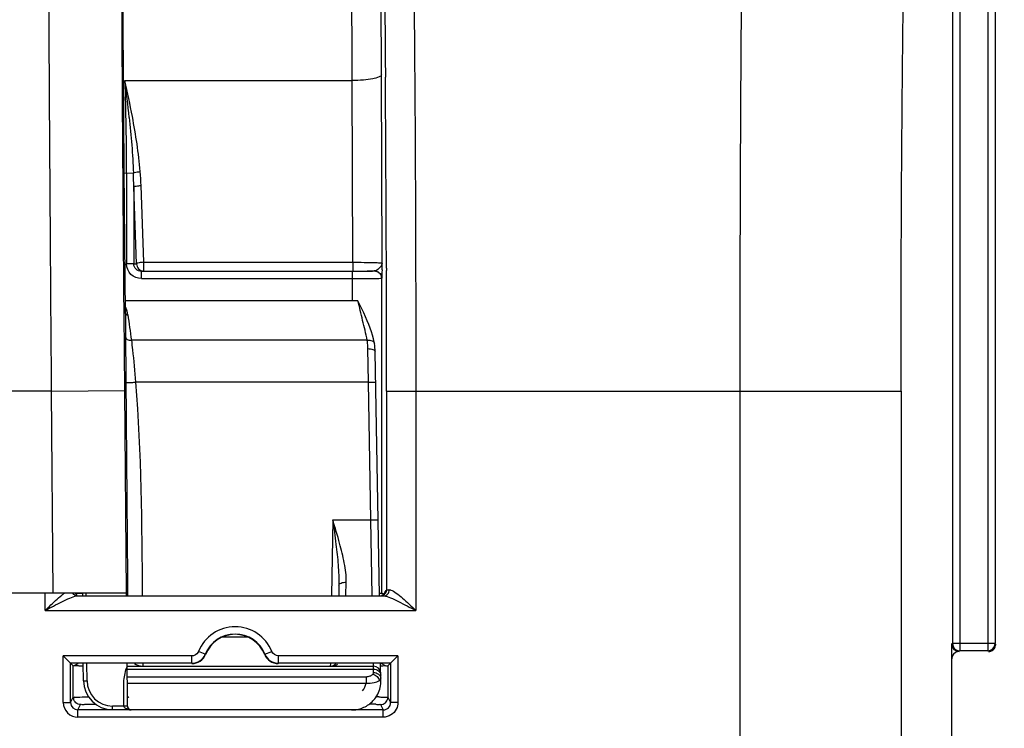
# Model space of a CAD drawing. Units: millimetres. Extents: x 0 to 594, y -34 to 420.
# Drawn here: x 203 to 219, y 306 to 318 of the extents above; entities that cross this region are included whole.
import ezdxf

# ---------------------------------------------------------------- set-up
doc = ezdxf.new("R2010")
doc.units = ezdxf.units.MM
doc.header["$LTSCALE"] = 32.67
doc.layers.get('0').update_dxf_attribs({"linetype": 'CONTINUOUS'})
doc.layers.add('SOLIDES', color=7, linetype='CONTINUOUS')
doc.styles.get("Standard").update_dxf_attribs({"font": 'txt', "width": 0.85})
doc.dimstyles.new('DIMSTYLE_5', dxfattribs={"dimtxt": 3.5, "dimasz": 3.5, "dimexe": 0.18, "dimexo": 0.0625, "dimgap": 0.09, "dimtad": 1, "dimdec": 4, "dimlfac": 4, "dimdsep": 46, "dimtxsty": 'STANDARD', "dimblk": '_FILLED', "dimblk1": '_FILLED', "dimblk2": '_FILLED', "dimcen": 0.09, "dimclrt": 5, "dimadec": 0, "dimazin": 0, "dimtp": 0.0001, "dimtm": 0.0001, "dimtfac": 1, "dimtdec": 4, "dimtofl": 0, "dimtmove": 0, "dimatfit": 3, "dimldrblk": '_FILLED', "dimfxl": 1, "dimtolj": 1, "dimarcsym": 0})

# ---------------------------------------------------------------- blocks, each defined once
blk = doc.blocks.new('_FILLED')
at = {"color": 0, "linetype": 'BYBLOCK'}
blk.add_solid([(0, 0), (-1, 0.2143), (-1, -0.2143)], dxfattribs=at)
blk = doc.blocks.new('*D16')
at = {"color": 2, "linetype": 'CONTINUOUS'}
for p, q in [((96.969, 325.121), (96.969, 391.493)), ((233.969, 269.564), (233.969, 391.493)), ((96.969, 389.993), (165.469, 389.993)), ((233.969, 389.993), (165.469, 389.993))]:
    blk.add_line(p, q, dxfattribs=at)
at = {"color": 2, "linetype": 'CONTINUOUS', "xscale": 3.5, "yscale": 3.5, "zscale": 3.5, "rotation": 180}
blk.add_blockref('_FILLED', (96.969, 389.993), dxfattribs=at)
at = {"color": 2, "linetype": 'CONTINUOUS', "xscale": 3.5, "yscale": 3.5, "zscale": 3.5}
blk.add_blockref('_FILLED', (233.969, 389.993), dxfattribs=at)
at = {"color": 5, "linetype": 'CONTINUOUS', "insert": (165.469, 394.368), "char_height": 3.5, "width": 8.925, "attachment_point": 2, "line_spacing_factor": 0.9}
blk.add_mtext('548', dxfattribs=at)

msp = doc.modelspace()

# ---------------------------------------------------------------- linework, layer by layer
at = {"color": 9, "linetype": 'CONTINUOUS'}
for p, q in [((219.082666, 325.736573), (219.082666, 307.258087)), ((219.207646, 325.736573), (219.207646, 307.383068)), ((218.479541, 325.508392), (218.479541, 307.383068)), ((218.604522, 325.508392), (218.604522, 307.258087)), ((214.849786, 311.697468), (217.599367, 311.697468)), ((219.207646, 307.383068), (218.479541, 307.383068)), ((219.082666, 307.258087), (218.604522, 307.258087))]:
    msp.add_line(p, q, dxfattribs=at)
at = {"color": 7, "linetype": 'CONTINUOUS'}
msp.add_line((218.468594, 305.62355), (218.468594, 307.122159), dxfattribs=at)
for centre, radius, start, end in [((218.604539, 307.383085), 0.124998, 180.0077565, 269.9922435), ((219.082649, 307.383085), 0.124998, 270.0077565, 359.9922435), ((219.095086, 307.372246), 0.123508, 349.8225021, 359.941627)]:
    msp.add_arc(centre, radius, start, end, dxfattribs=at)
for centre, major_axis, start_param, end_param in [((218.593613, 307.372159), (0.088415, 0.088415), -3.926838524, -2.356346783), ((218.593613, 307.12212), (-0.088415, 0.088415), -0.602301897, 0.78524587), ((218.593613, 307.12212), (0.088415, -0.088415), 2.356346783, 2.539290757)]:
    msp.add_ellipse(centre, major_axis=major_axis, ratio=0.99969546, start_param=start_param, end_param=end_param, dxfattribs=at)
at = {"color": 9, "linetype": 'CONTINUOUS'}
for points, knots in [([(214.849785, 311.697035), (214.849786, 312.561861), (214.852004, 314.260392), (214.861902, 316.731652), (214.878004, 319.022008), (214.899451, 321.049302), (214.925825, 322.740556), (214.951491, 323.911175), (214.976302, 324.634934), (214.991696, 325.006778), (215.010326, 325.257804), (215.020492, 325.386383), (215.031749, 325.428648)], [0, 0, 0, 0, 0.188895281, 0.370993089, 0.539775674, 0.689168151, 0.813812737, 0.909237558, 0.944879949, 0.972029725, 0.990446602, 1, 1, 1, 1]), ([(217.599367, 311.697468), (217.599368, 313.056262), (217.605439, 315.033253), (217.627581, 317.557289), (217.649039, 319.17907), (217.675397, 320.531996), (217.701095, 321.468512), (217.725858, 322.047398), (217.74134, 322.345062), (217.759805, 322.545691), (217.770219, 322.649005), (217.781324, 322.682393)], [0, 0, 0, 0, 0.370945811, 0.539706854, 0.68908141, 0.813715119, 0.909139965, 0.944789565, 0.971953305, 0.990394169, 1, 1, 1, 1])]:
    msp.add_open_spline(points, degree=3, knots=knots, dxfattribs=at)
at = {"color": 7, "linetype": 'CONTINUOUS'}
msp.add_open_spline([(219.093613, 307.24714), (219.122095, 307.24714), (219.181018, 307.267949), (219.211636, 307.322357), (219.216651, 307.350423)], degree=3, knots=[0, 0, 0, 0, 0.499752305, 1, 1, 1, 1], dxfattribs=at)
at = {"layer": 'SOLIDES', "color": 7, "linetype": 'CONTINUOUS'}
for p, q in [((204.305515, 317.813156), (204.30011, 318.605885)), ((204.311855, 316.950562), (204.305515, 317.813156)), ((204.318636, 316.088061), (204.311855, 316.950562)), ((204.344466, 313.030085), (204.318636, 316.088061)), ((208.729226, 313.773866), (208.728917, 313.761258)), ((204.342624, 313.24714), (208.314311, 313.24714)), ((208.599472, 312.518851), (208.599482, 312.518787)), ((208.611707, 312.370681), (208.611705, 312.370791)), ((208.684446, 308.203505), (208.611707, 312.370681)), ((207.992754, 308.381287), (207.989651, 308.203505)), ((204.361737, 308.24714), (173.575451, 308.24714)), ((203.496246, 308.236828), (203.493051, 308.236572)), ((203.52118, 308.199123), (208.759095, 308.199123)), ((203.611426, 308.239066), (203.595125, 308.238891)), ((203.612223, 308.24714), (203.612648, 308.203505)), ((208.758438, 308.225321), (208.71947, 308.205846)), ((208.758438, 308.225321), (208.723373, 308.242852)), ((218.468594, 305.62355), (218.468594, 307.383068)), ((203.407175, 307.046238), (203.28218, 307.171233)), ((208.876588, 307.046238), (209.001583, 307.171233)), ((203.407175, 306.374302), (203.407175, 307.046238)), ((205.477589, 307.046238), (203.407175, 307.046238)), ((203.407175, 307.046238), (203.453029, 307.000384)), ((203.453029, 306.466018), (203.453029, 307.000384)), ((203.454976, 307.000383), (203.537711, 307.040774)), ((203.456138, 306.999991), (203.456923, 307.000383)), ((203.625183, 306.748156), (203.622663, 307.040774)), ((204.372738, 306.99714), (204.372362, 307.040774)), ((204.374054, 306.946899), (204.373701, 306.99714)), ((204.373701, 306.99714), (208.582666, 306.99714)), ((208.876588, 307.046238), (206.959599, 307.046238)), ((208.709789, 306.751578), (208.704741, 307.040774)), ((208.705829, 307.004519), (208.716097, 307.004602)), ((208.798199, 306.999079), (208.714802, 307.040774)), ((208.876588, 307.046238), (208.830734, 307.000384)), ((208.830734, 307.000384), (208.830734, 306.466018)), ((208.876588, 307.046238), (208.876588, 306.374302)), ((204.377173, 306.574394), (204.374054, 306.946899)), ((204.379726, 306.30962), (204.377173, 306.574394)), ((204.379773, 306.312348), (204.379726, 306.30962)), ((208.601735, 306.432318), (208.603835, 306.434952)), ((208.603815, 306.434926), (208.609181, 306.441919))]:
    msp.add_line(p, q, dxfattribs=at)
at = {"layer": 'SOLIDES', "color": 9, "linetype": 'CONTINUOUS'}
for p, q in [((208.731777, 313.889112), (208.720448, 317.109136)), ((208.786413, 317.109928), (208.786748, 317.066893)), ((204.335433, 317.010494), (208.220525, 317.010305)), ((208.231457, 313.902896), (208.220525, 317.010305)), ((204.324117, 315.427435), (204.323731, 315.472911)), ((204.324117, 315.42961), (204.480006, 315.429726)), ((204.363707, 315.429655), (204.363707, 313.873583)), ((204.656544, 313.902896), (204.609908, 315.215138)), ((204.486808, 315.19044), (204.486808, 313.873583)), ((204.533443, 313.878199), (204.486808, 315.19044)), ((204.486808, 313.873583), (204.363707, 313.873583)), ((204.486808, 313.873583), (204.533443, 313.878199)), ((204.656544, 313.753218), (204.656544, 313.902896)), ((204.656544, 313.902896), (208.231457, 313.902896)), ((208.231457, 313.902896), (208.231457, 313.753218)), ((204.616794, 313.749283), (204.656544, 313.753218)), ((204.616794, 313.624302), (204.616794, 313.749283)), ((204.616794, 313.749283), (208.223449, 313.749283)), ((204.656544, 313.753218), (208.231457, 313.753218)), ((208.223449, 313.624302), (208.223449, 313.749283)), ((208.803659, 313.799921), (208.803766, 313.761537)), ((204.616794, 313.624302), (208.22376, 313.624302)), ((208.223738, 313.247145), (208.22376, 313.624302)), ((208.717357, 313.62983), (208.721911, 313.630335)), ((208.723373, 308.242852), (208.723373, 313.631359)), ((204.331619, 311.708076), (204.320718, 313.030031)), ((204.344476, 313.028538), (204.344466, 313.030085)), ((204.344476, 313.028538), (204.346191, 312.626065)), ((208.476181, 312.56994), (204.445519, 312.569996)), ((208.495722, 311.853112), (208.486726, 312.425765)), ((208.495722, 311.853112), (204.518614, 311.85311)), ((208.495722, 311.853112), (208.620703, 311.855293)), ((208.536846, 309.497141), (208.495722, 311.853112)), ((203.081679, 311.697422), (174.855509, 311.697422)), ((203.081678, 311.697468), (204.331619, 311.708076)), ((203.110961, 308.24714), (203.081679, 311.697422)), ((204.360992, 308.24714), (204.331619, 311.708076)), ((208.806589, 311.697468), (214.849786, 311.697035)), ((208.806589, 311.697468), (208.806589, 308.297114)), ((209.306513, 311.697468), (209.306513, 307.949132)), ((214.849786, 281.015845), (214.849786, 311.697035)), ((217.599367, 311.697468), (217.599367, 271.890412)), ((207.887213, 309.49714), (207.864632, 308.203505)), ((207.887213, 309.49714), (208.536846, 309.497141)), ((208.536846, 309.49714), (208.661827, 309.499321)), ((208.560556, 308.203475), (208.536846, 309.497141)), ((208.113538, 308.203313), (208.117735, 308.432341)), ((202.970771, 307.949132), (202.970771, 308.24714)), ((204.381459, 308.247313), (204.381584, 308.232611)), ((204.381584, 308.232611), (204.381831, 308.203505)), ((202.970771, 307.949132), (209.306513, 307.949132)), ((206.005538, 307.497139), (206.43165, 307.497139)), ((203.28218, 306.374302), (203.28218, 307.171233)), ((205.477589, 307.171233), (203.28218, 307.171233)), ((205.477589, 307.046238), (205.477589, 307.171233)), ((205.709408, 307.20266), (205.593499, 307.249444)), ((205.713536, 307.198273), (205.709408, 307.20266)), ((206.72778, 307.20266), (206.723652, 307.198273)), ((206.72778, 307.20266), (206.843689, 307.249444)), ((209.001583, 307.171233), (206.959599, 307.171233)), ((206.959599, 307.046238), (206.959599, 307.171233)), ((209.001583, 307.171233), (209.001583, 306.374302)), ((203.687681, 306.747058), (203.685151, 307.040774)), ((207.846325, 307.040538), (207.845757, 306.99714)), ((208.582666, 306.99714), (208.581867, 307.040717)), ((208.58325, 306.946899), (208.582666, 306.99714)), ((204.374054, 306.946899), (208.58325, 306.946899)), ((204.375087, 306.816718), (208.45749, 306.816718)), ((208.45749, 306.816718), (208.45749, 306.708464)), ((208.584263, 306.888886), (208.58325, 306.946899)), ((204.376003, 306.708464), (208.457489, 306.708464)), ((208.684798, 306.751142), (208.709789, 306.751578)), ((203.407175, 306.374302), (203.453029, 306.466018)), ((208.830734, 306.466018), (208.876588, 306.374302)), ((203.28218, 306.374302), (203.407175, 306.374302)), ((203.532152, 306.249283), (203.578025, 306.341037)), ((203.828015, 306.345362), (203.828015, 306.350642)), ((204.125187, 306.252575), (204.125187, 306.313439)), ((204.317276, 306.313439), (204.125187, 306.313439)), ((208.705738, 306.341037), (208.751611, 306.249283)), ((209.001583, 306.374302), (208.876588, 306.374302)), ((203.532152, 306.124302), (203.532152, 306.249283)), ((208.751611, 306.249283), (203.532152, 306.249283)), ((208.751611, 306.124302), (203.532152, 306.124302)), ((208.751611, 306.124302), (208.751611, 306.249283))]:
    msp.add_line(p, q, dxfattribs=at)
msp.add_lwpolyline([(208.603771, 313.755908), (208.602767, 313.755767), (208.601733, 313.755643), (208.600669, 313.755536), (208.599575, 313.755447), (208.59845, 313.755374), (208.597294, 313.755318)], dxfattribs=at)
at = {"layer": 'SOLIDES', "color": 7, "linetype": 'CONTINUOUS'}
for points in [[(208.599472, 312.518851), (208.595956, 312.538551), (208.583408, 312.595838), (208.567455, 312.654473), (208.548376, 312.714443), (208.526521, 312.775785), (208.502269, 312.838526), (208.475896, 312.902792), (208.447519, 312.968704), (208.417309, 313.036137), (208.385343, 313.105009), (208.351402, 313.175182), (208.314862, 313.246115)], [(208.611705, 312.370794), (208.61128, 312.388803), (208.610287, 312.413931), (208.608814, 312.438359), (208.606836, 312.462093), (208.60433, 312.485136), (208.601277, 312.507483), (208.59948, 312.518787)], [(208.609181, 306.441919), (208.627202, 306.467461), (208.643592, 306.494073), (208.65681, 306.518692)], [(208.209782, 306.247661), (208.233042, 306.248183), (208.256426, 306.249787), (208.279934, 306.25248), (208.303609, 306.25631), (208.327283, 306.2613), (208.350787, 306.267433), (208.374056, 306.274699), (208.397009, 306.283099), (208.419523, 306.292594), (208.441464, 306.30311), (208.462779, 306.314622), (208.483436, 306.327099), (208.503339, 306.340455), (208.522456, 306.354658), (208.540787, 306.369687), (208.558277, 306.385468), (208.574894, 306.401965), (208.590653, 306.419171), (208.601743, 306.432324)]]:
    msp.add_lwpolyline(points, dxfattribs=at)
at = {"layer": 'SOLIDES', "color": 9, "linetype": 'CONTINUOUS'}
for centre, radius, start, end in [((-443.717556, 312.055727), 652.523547, 0.153151642, 0.44001703), ((160.672571, 315.439621), 43.691137, 359.9869318, 2.0602672), ((175.109878, 313.314907), 29.458296, 5.9748764, 7.2065423), ((193.561657, 314.99963), 10.926817, 1.0005822, 2.255832), ((199.123402, 315.023264), 5.48986, 2.0029253, 4.5044988), ((-541.028438, 311.703785), 749.835027, 359.999517356, 0.157235511), ((208.598039, 313.63004), 0.123875, 0.1372174, 10.2163908), ((208.60038, 313.631086), 0.122994, 0.1272623, 9.9775889), ((203.962694, 312.945237), 0.425964, 8.2064927, 17.421245), ((401.435252, 313.530219), 197.091135, 180.26284496, 180.48796566), ((208.92865, 306.93062), 1.373691, 93.1707536, 93.4617786), ((208.711937, 308.297176), 0.094653, 349.8366864, 359.9627507), ((206.218594, 306.99714), 0.674093, 21.9802622, 158.0197417), ((205.477582, 307.296237), 0.25, 270.0014415, 338.0182995), ((205.477812, 307.296205), 0.12478, 329.8238687, 337.9912696), ((206.959611, 307.296245), 0.250007, 201.9828731, 269.9973891), ((205.325958, 306.65315), 1.012313, 161.2452829, 162.2174088), ((205.301754, 306.661368), 0.986752, 160.2531786, 161.2452792), ((207.847917, 307.252478), 0.25498, 293.6893939, 298.3855204), ((208.615611, 306.781163), 0.093647, 1.0104837, 6.7368237), ((204.125122, 306.750907), 0.437463, 180.5041049, 270.0084954), ((208.688371, 306.782451), 0.020876, 356.0134775, 0.9972113), ((203.5765, 306.466163), 0.123471, 180.0672704, 190.1872236), ((208.510351, 286.724925), 19.745282, 89.5196561, 89.6565523), ((208.707263, 306.466163), 0.123471, 349.8127975, 359.9327299), ((203.532162, 306.374284), 0.249982, 179.9959022, 269.9975524), ((203.532213, 306.374321), 0.125038, 180.0085741, 269.9717907), ((204.336065, 304.431813), 1.88172, 89.4534125, 90.572111), ((204.342593, 305.195516), 1.117989, 89.1541067, 89.4146057), ((208.484705, 297.259385), 9.085908, 89.1190933, 89.8416746), ((208.751624, 306.374247), 0.124963, 269.9940902, 0.025545), ((204.425888, 306.425443), 0.17135, 250.4829478, 254.7558643), ((204.432462, 306.449459), 0.19625, 254.7477328, 258.7784805), ((204.437721, 306.476172), 0.223476, 258.7885298, 264.2419255)]:
    msp.add_arc(centre, radius, start, end, dxfattribs=at)
at = {"layer": 'SOLIDES', "color": 7, "linetype": 'CONTINUOUS'}
for centre, radius, start, end in [((172.746825, 314.627876), 35.992534, 358.6403908, 358.823894), ((208.236816, 346.099564), 32.346346, 269.9905064, 270.4223925), ((208.304399, 336.898505), 23.145039, 270.4230119, 270.7252049), ((203.569474, 308.300129), 0.098536, 212.6453038, 220.0067121), ((206.218594, 306.99714), 0.549098, 21.9802622, 158.019742), ((206.218594, 306.99714), 0.543634, 21.7143458, 158.2856476), ((205.481327, 307.290702), 0.249928, 269.9903443, 338.2953204), ((206.955861, 307.290703), 0.249929, 201.7047651, 270.0095803), ((203.646653, 317.176814), 10.172512, 269.284966, 269.4439133), ((203.722639, 325.259089), 18.255144, 269.4516302, 269.6862492), ((207.845757, 307.12214), 0.125, 270, 319.3688426), ((208.582666, 306.87214), 0.125, 0.9999795, 89.9999996), ((208.633769, 317.304384), 10.300111, 270.4579643, 270.7868204), ((204.125124, 306.752554), 0.499964, 180.5031179, 270.0072878), ((208.210005, 306.742703), 0.499798, 321.8540985, 325.0346006), ((208.209173, 306.743283), 0.500813, 325.0348241, 333.3576969), ((204.44247, 306.310211), 0.062747, 180.5394711, 192.4234842), ((204.44105, 306.312901), 0.061279, 180.5173387, 183.0662698), ((204.442221, 306.31017), 0.062495, 192.4360433, 270.0022445)]:
    msp.add_arc(centre, radius, start, end, dxfattribs=at)
msp.add_ellipse((204.362162, 308.19714), major_axis=(-0.000424, 0.05), ratio=0.004807786, start_param=-1.442913998, end_param=-0.000040804, dxfattribs=at)
at = {"layer": 'SOLIDES', "color": 9, "linetype": 'CONTINUOUS'}
for points, knots in [([(203.081679, 311.697422), (203.074607, 312.609312), (203.061452, 314.400348), (203.044532, 317.006211), (203.031126, 319.421409), (203.021716, 321.559179), (203.017103, 323.131234), (203.015991, 324.193556), (203.016261, 324.826158), (203.017867, 325.340578), (203.019884, 325.732269), (203.024098, 325.997531), (203.026287, 326.132043), (203.029756, 326.177619)], [0, 0, 0, 0, 0.188926403, 0.371067639, 0.539880823, 0.689302196, 0.813964304, 0.865571903, 0.909389304, 0.945022281, 0.972150477, 0.990530492, 1, 1, 1, 1]), ([(209.087338, 325.428624), (209.100761, 325.386801), (209.113242, 325.257767), (209.135506, 325.006957), (209.154143, 324.63493), (209.183982, 323.911304), (209.214928, 322.740656), (209.246684, 321.049461), (209.272522, 319.022203), (209.291918, 316.731861), (209.303839, 314.260683), (209.306513, 312.562212), (209.306513, 311.697468)], [0, 0, 0, 0, 0.009593328, 0.028030243, 0.055188838, 0.090837231, 0.18626312, 0.310900579, 0.460282679, 0.629049053, 0.811137287, 1, 1, 1, 1]), ([(204.302613, 315.427692), (204.290704, 317.10959), (204.274177, 319.920993), (204.263883, 322.732464), (204.266805, 323.86198)], [0, 0, 0, 0, 0.598244383, 1, 1, 1, 1]), ([(208.67296, 323.708514), (208.706834, 322.804614), (208.751235, 320.604969), (208.776295, 318.405251), (208.786413, 317.109928)], [0, 0, 0, 0, 0.411171214, 1, 1, 1, 1]), ([(208.220525, 317.010305), (208.218906, 317.443277), (208.214445, 318.281842), (208.203751, 319.48684), (208.189593, 320.575835), (208.172321, 321.517513), (208.155185, 322.197715), (208.139329, 322.648165), (208.128463, 322.910593), (208.115831, 323.117912), (208.107015, 323.274037), (208.090982, 323.366565), (208.087931, 323.418834), (208.077661, 323.428517)], [0, 0, 0, 0, 0.202237028, 0.391686937, 0.562862963, 0.710925969, 0.831628021, 0.880616141, 0.921541513, 0.954118702, 0.978125308, 0.99340718, 1, 1, 1, 1]), ([(204.323731, 315.472911), (204.311722, 316.892284), (204.294167, 319.343857), (204.282051, 321.795484), (204.282074, 322.8277)], [0, 0, 0, 0, 0.578969113, 1, 1, 1, 1]), ([(208.720448, 317.109136), (208.718864, 317.090829), (208.657661, 317.058157), (208.558084, 317.035345), (208.400078, 317.01471), (208.283702, 317.010561), (208.220525, 317.010347)], [0, 0, 0, 0, 0.105862829, 0.32380574, 0.636025964, 1, 1, 1, 1]), ([(204.320718, 313.030031), (204.319098, 313.232318), (204.31279, 314.031536), (204.306839, 314.830757), (204.302613, 315.427692)], [0, 0, 0, 0, 0.253106147, 1, 1, 1, 1]), ([(204.480009, 315.429726), (204.485771, 315.433132), (204.52339, 315.447061), (204.563317, 315.451907), (204.596305, 315.454424)], [0, 0, 0, 0, 0.168265718, 1, 1, 1, 1]), ([(204.486808, 315.19044), (204.496638, 315.202026), (204.543478, 315.208483), (204.582949, 315.214217), (204.609908, 315.215138)], [0, 0, 0, 0, 0.36031269, 1, 1, 1, 1]), ([(204.616794, 313.624302), (204.552708, 313.624302), (204.418966, 313.676075), (204.36372, 313.809486), (204.363707, 313.873583)], [0, 0, 0, 0, 0.499959143, 1, 1, 1, 1]), ([(204.616794, 313.749283), (204.584349, 313.749189), (204.516344, 313.773546), (204.486715, 313.841085), (204.486808, 313.873583)], [0, 0, 0, 0, 0.49958865, 1, 1, 1, 1]), ([(204.656544, 313.902896), (204.629579, 313.901976), (204.590108, 313.896241), (204.54327, 313.889781), (204.533443, 313.878199)], [0, 0, 0, 0, 0.639815511, 1, 1, 1, 1]), ([(204.533443, 313.878199), (204.533538, 313.846406), (204.559435, 313.780529), (204.625089, 313.753315), (204.656544, 313.753218)], [0, 0, 0, 0, 0.502670215, 1, 1, 1, 1]), ([(208.231457, 313.902896), (208.295295, 313.902843), (208.412779, 313.901952), (208.551549, 313.900187), (208.640415, 313.896436), (208.687423, 313.895821), (208.713272, 313.890756), (208.729732, 313.89221), (208.731777, 313.889099)], [0, 0, 0, 0, 0.382370894, 0.704746628, 0.827925254, 0.919859428, 0.977700085, 1, 1, 1, 1]), ([(208.223449, 313.749283), (208.308394, 313.749281), (208.432118, 313.756052), (208.558573, 313.746711), (208.597343, 313.75532)], [0, 0, 0, 0, 0.68141395, 1, 1, 1, 1]), ([(208.597294, 313.755318), (208.625693, 313.755278), (208.684445, 313.73435), (208.714921, 313.680047), (208.71995, 313.652011)], [0, 0, 0, 0, 0.499250972, 1, 1, 1, 1]), ([(208.603771, 313.755908), (208.631458, 313.754683), (208.687714, 313.732645), (208.716736, 313.679681), (208.721515, 313.652396)], [0, 0, 0, 0, 0.500125174, 1, 1, 1, 1]), ([(208.728917, 313.761258), (208.728526, 313.745634), (208.726238, 313.7025), (208.72984, 313.658306), (208.723373, 313.631359)], [0, 0, 0, 0, 0.360612587, 1, 1, 1, 1]), ([(208.22376, 313.624303), (208.332069, 313.6243), (208.496473, 313.626961), (208.66131, 313.625176), (208.717357, 313.62983)], [0, 0, 0, 0, 0.658218098, 1, 1, 1, 1]), ([(208.723373, 313.631359), (208.723289, 313.631094), (208.722875, 313.630561), (208.722248, 313.630391), (208.721911, 313.630335)], [0, 0, 0, 0, 0.448268878, 1, 1, 1, 1]), ([(208.476181, 312.56994), (208.466663, 312.627084), (208.439686, 312.740038), (208.383696, 312.965198), (208.346274, 313.135495), (208.314311, 313.24714)], [0, 0, 0, 0, 0.249586257, 0.499680199, 1, 1, 1, 1]), ([(204.344476, 313.028538), (204.344574, 313.0215), (204.357308, 313.006202), (204.374861, 313.00512), (204.384296, 313.00604)], [0, 0, 0, 0, 0.426110305, 1, 1, 1, 1]), ([(204.346191, 312.626065), (204.34631, 312.617654), (204.352681, 312.59944), (204.376369, 312.580405), (204.408728, 312.569828), (204.432978, 312.568897), (204.445527, 312.56994)], [0, 0, 0, 0, 0.200415097, 0.429544246, 0.699966513, 1, 1, 1, 1]), ([(204.445519, 312.569996), (204.452812, 312.515428), (204.481476, 312.276908), (204.502446, 312.037565), (204.518614, 311.85311)], [0, 0, 0, 0, 0.22918094, 1, 1, 1, 1]), ([(208.476181, 312.56994), (208.490981, 312.571596), (208.519614, 312.571637), (208.565375, 312.562527), (208.596307, 312.537858), (208.59947, 312.518851)], [0, 0, 0, 0, 0.314003221, 0.593725758, 1, 1, 1, 1]), ([(208.486726, 312.425765), (208.486532, 312.438169), (208.48526, 312.486348), (208.481475, 312.534535), (208.476181, 312.56994)], [0, 0, 0, 0, 0.257354768, 1, 1, 1, 1]), ([(208.486726, 312.425765), (208.502639, 312.425985), (208.533174, 312.423457), (208.577788, 312.412635), (208.611392, 312.388755), (208.611707, 312.370681)], [0, 0, 0, 0, 0.331398756, 0.623570434, 1, 1, 1, 1]), ([(204.351265, 311.851691), (204.351367, 311.85039), (204.357381, 311.849084), (204.365691, 311.847982), (204.381792, 311.847341), (204.411595, 311.847262), (204.458168, 311.848946), (204.497377, 311.85147), (204.518614, 311.853112)], [0, 0, 0, 0, 0.023280709, 0.081226499, 0.173725267, 0.29762413, 0.620021139, 1, 1, 1, 1]), ([(204.351265, 311.851691), (204.353712, 311.551613), (204.363612, 310.350152), (204.37381, 309.148694), (204.381459, 308.247313)], [0, 0, 0, 0, 0.249760894, 1, 1, 1, 1]), ([(207.942598, 309.078991), (207.956866, 308.962517), (207.98233, 308.730648), (207.994778, 308.497217), (207.992754, 308.381287)], [0, 0, 0, 0, 0.502994603, 1, 1, 1, 1]), ([(208.117735, 308.432341), (208.119762, 308.542519), (208.090302, 308.768039), (208.03582, 308.986694), (208.005262, 309.097861)], [0, 0, 0, 0, 0.48870414, 1, 1, 1, 1]), ([(207.992756, 308.381287), (207.993059, 308.39867), (208.02763, 308.420434), (208.07128, 308.430213), (208.101824, 308.432512), (208.117734, 308.43228)], [0, 0, 0, 0, 0.367950634, 0.663253249, 1, 1, 1, 1]), ([(208.759095, 308.199123), (208.783467, 308.199214), (208.835186, 308.223395), (208.852878, 308.276331), (208.852668, 308.302208)], [0, 0, 0, 0, 0.485016383, 1, 1, 1, 1]), ([(208.806589, 308.297114), (208.80865, 308.300133), (208.82488, 308.298366), (208.836218, 308.30123), (208.845702, 308.301805)], [0, 0, 0, 0, 0.277817582, 1, 1, 1, 1]), ([(208.852668, 308.302208), (208.856729, 308.302434), (208.865446, 308.301838), (208.873903, 308.29982), (208.878312, 308.298509)], [0, 0, 0, 0, 0.469254647, 1, 1, 1, 1]), ([(208.878312, 308.298509), (208.912704, 308.288277), (208.98224, 308.240839), (209.124672, 308.12455), (209.232617, 308.020728), (209.306513, 307.949132)], [0, 0, 0, 0, 0.19397857, 0.443764008, 1, 1, 1, 1]), ([(202.970771, 307.949132), (202.994849, 307.97246), (203.088265, 308.06216), (203.183074, 308.150772), (203.257818, 308.211041)], [0, 0, 0, 0, 0.258801347, 1, 1, 1, 1]), ([(202.970771, 307.949132), (203.066552, 307.998559), (203.205738, 308.073013), (203.383218, 308.157709), (203.467584, 308.192882), (203.507398, 308.198069)], [0, 0, 0, 0, 0.545553411, 0.796768794, 1, 1, 1, 1]), ([(203.458373, 308.224649), (203.454922, 308.227897), (203.448438, 308.23494), (203.442997, 308.242815), (203.440547, 308.24694)], [0, 0, 0, 0, 0.496897278, 1, 1, 1, 1]), ([(203.507398, 308.198069), (203.509747, 308.198375), (203.514332, 308.198864), (203.518939, 308.199091), (203.52118, 308.199123)], [0, 0, 0, 0, 0.513849618, 1, 1, 1, 1]), ([(203.675079, 308.203509), (203.674963, 308.209209), (203.674428, 308.219253), (203.675105, 308.233915), (203.672797, 308.240461), (203.674786, 308.247133), (203.67371, 308.24714)], [0, 0, 0, 0, 0.391784403, 0.714232035, 0.926035747, 1, 1, 1, 1]), ([(208.759095, 308.199123), (208.798214, 308.198559), (208.883987, 308.162504), (209.0642, 308.077692), (209.207565, 308.000193), (209.306513, 307.949132)], [0, 0, 0, 0, 0.194478757, 0.446497856, 1, 1, 1, 1]), ([(204.317276, 306.313439), (204.3168, 306.367926), (204.315901, 306.463287), (204.314943, 306.59947), (204.31247, 306.762844), (204.337107, 306.884677), (204.362011, 306.962317)], [0, 0, 0, 0, 0.250237085, 0.437915052, 0.625552045, 1, 1, 1, 1]), ([(204.639058, 307.040766), (204.639051, 307.034456), (204.638661, 307.023996), (204.639742, 307.009133), (204.637703, 307.003051), (204.639674, 306.99714), (204.638752, 306.99714)], [0, 0, 0, 0, 0.43381863, 0.747164366, 0.936577893, 1, 1, 1, 1]), ([(208.45749, 306.816718), (208.481014, 306.816718), (208.522439, 306.822778), (208.560936, 306.843585), (208.57231, 306.857432)], [0, 0, 0, 0, 0.567619428, 1, 1, 1, 1]), ([(208.57231, 306.857432), (208.574275, 306.859825), (208.580884, 306.86904), (208.584407, 306.880636), (208.584263, 306.888886)], [0, 0, 0, 0, 0.272822793, 1, 1, 1, 1]), ([(208.57231, 306.857432), (208.598803, 306.851992), (208.648486, 306.825109), (208.678573, 306.776913), (208.684799, 306.751142)], [0, 0, 0, 0, 0.504984657, 1, 1, 1, 1]), ([(208.58325, 306.946899), (208.614232, 306.947034), (208.676274, 306.928356), (208.707742, 306.868836), (208.708231, 306.840827)], [0, 0, 0, 0, 0.525168158, 1, 1, 1, 1]), ([(208.584263, 306.888886), (208.61366, 306.889015), (208.672187, 306.872191), (208.705479, 306.818699), (208.708612, 306.792149)], [0, 0, 0, 0, 0.523721361, 1, 1, 1, 1]), ([(203.625183, 306.748156), (203.625189, 306.74774), (203.627672, 306.748025), (203.630366, 306.747334), (203.636523, 306.747377), (203.647545, 306.74699), (203.665035, 306.746965), (203.67971, 306.746989), (203.687681, 306.747058)], [0, 0, 0, 0, 0.019919105, 0.076915055, 0.169412477, 0.293613824, 0.617725205, 1, 1, 1, 1]), ([(208.457489, 306.708464), (208.502684, 306.705357), (208.580575, 306.707475), (208.659128, 306.730685), (208.684795, 306.751142)], [0, 0, 0, 0, 0.579876586, 1, 1, 1, 1]), ([(208.684798, 306.751142), (208.687763, 306.752954), (208.697083, 306.759247), (208.705631, 306.768076), (208.708108, 306.775562)], [0, 0, 0, 0, 0.305874819, 1, 1, 1, 1]), ([(208.708108, 306.775562), (208.708403, 306.776452), (208.708883, 306.778246), (208.709133, 306.780087), (208.709196, 306.781)], [0, 0, 0, 0, 0.506018459, 1, 1, 1, 1]), ([(203.453029, 306.466018), (203.45699, 306.471303), (203.488258, 306.461732), (203.509663, 306.468313), (203.5281, 306.468599)], [0, 0, 0, 0, 0.263730913, 1, 1, 1, 1]), ([(203.5281, 306.468599), (203.540758, 306.468795), (203.602315, 306.469586), (203.663877, 306.469948), (203.712779, 306.470132)], [0, 0, 0, 0, 0.205632294, 1, 1, 1, 1]), ([(204.377987, 306.485328), (204.37804, 306.479138), (204.383753, 306.466042), (204.397367, 306.462061), (204.403658, 306.46259)], [0, 0, 0, 0, 0.4950833, 1, 1, 1, 1]), ([(208.675885, 306.469512), (208.697315, 306.469331), (208.734513, 306.468119), (208.784142, 306.470004), (208.811302, 306.464357), (208.828526, 306.468946), (208.830734, 306.466018)], [0, 0, 0, 0, 0.415001847, 0.730405225, 0.928982997, 1, 1, 1, 1]), ([(203.578025, 306.341037), (203.549541, 306.341041), (203.490623, 306.361859), (203.459995, 306.416259), (203.454976, 306.444325)], [0, 0, 0, 0, 0.499765247, 1, 1, 1, 1]), ([(203.578025, 306.341037), (203.580958, 306.346911), (203.613892, 306.33697), (203.658148, 306.347901), (203.738634, 306.343778), (203.796277, 306.345362), (203.828015, 306.345362)], [0, 0, 0, 0, 0.078766924, 0.295971423, 0.619267131, 1, 1, 1, 1]), ([(204.368642, 306.263938), (204.362916, 306.265974), (204.341067, 306.274827), (204.317602, 306.29522), (204.317276, 306.313439)], [0, 0, 0, 0, 0.250111076, 1, 1, 1, 1]), ([(204.379773, 306.312348), (204.379777, 306.312816), (204.37693, 306.312452), (204.373918, 306.313239), (204.366934, 306.313146), (204.362013, 306.31334), (204.359098, 306.313384)], [0, 0, 0, 0, 0.067694999, 0.26285345, 0.57810206, 1, 1, 1, 1]), ([(208.624393, 306.34422), (208.644284, 306.343903), (208.666046, 306.336081), (208.702468, 306.347508), (208.705738, 306.341037)], [0, 0, 0, 0, 0.73288054, 1, 1, 1, 1]), ([(208.705738, 306.341037), (208.734222, 306.341041), (208.79314, 306.361859), (208.823768, 306.416259), (208.828787, 306.444325)], [0, 0, 0, 0, 0.499765261, 1, 1, 1, 1])]:
    msp.add_open_spline(points, degree=3, knots=knots, dxfattribs=at)
at = {"layer": 'SOLIDES', "color": 7, "linetype": 'CONTINUOUS'}
for points, knots in [([(208.720448, 317.109136), (208.71883, 317.569139), (208.714369, 318.460062), (208.703676, 319.740305), (208.68952, 320.897315), (208.672246, 321.897825), (208.655121, 322.620527), (208.639249, 323.099157), (208.628421, 323.377979), (208.615694, 323.598346), (208.607107, 323.764075), (208.590647, 323.862688), (208.588116, 323.917829), (208.577595, 323.928432)], [0, 0, 0, 0, 0.202241857, 0.391698205, 0.562880907, 0.710950817, 0.831658871, 0.880649326, 0.921577159, 0.954155671, 0.978159939, 0.993432945, 1, 1, 1, 1]), ([(203.595125, 308.238891), (203.583114, 308.238754), (203.550157, 308.238212), (203.517161, 308.238143), (203.496246, 308.236828)], [0, 0, 0, 0, 0.364335742, 1, 1, 1, 1]), ([(208.723373, 308.236308), (208.722433, 308.236778), (208.708739, 308.236359), (208.696109, 308.237679), (208.684034, 308.237929)], [0, 0, 0, 0, 0.080076337, 1, 1, 1, 1]), ([(203.466333, 307.006093), (203.469552, 307.005991), (203.48734, 307.005526), (203.505134, 307.005277), (203.519706, 307.005094)], [0, 0, 0, 0, 0.181005262, 1, 1, 1, 1]), ([(208.798199, 306.999079), (208.802819, 306.999169), (208.813002, 307.000808), (208.826325, 306.995975), (208.830734, 307.000384)], [0, 0, 0, 0, 0.4256444, 1, 1, 1, 1]), ([(204.39292, 306.275018), (204.391317, 306.277024), (204.384181, 306.287211), (204.380385, 306.299777), (204.379859, 306.309623)], [0, 0, 0, 0, 0.206619652, 1, 1, 1, 1])]:
    msp.add_open_spline(points, degree=3, knots=knots, dxfattribs=at)
at = {"layer": 'SOLIDES', "color": 9, "linetype": 'CONTINUOUS'}
for points in [[(204.462699, 316.39378), (204.42366, 316.600021), (204.380249, 316.805431), (204.335433, 317.010494)], [(204.408146, 316.38129), (204.440912, 316.064891), (204.467437, 315.747569), (204.480009, 315.429726)], [(204.596305, 315.454423), (204.571302, 315.769704), (204.521527, 316.083029), (204.462699, 316.39378)], [(208.731776, 313.889099), (208.730477, 313.865098), (208.718117, 313.841646), (208.702943, 313.823004)], [(208.702944, 313.823005), (208.677746, 313.792052), (208.643236, 313.761867), (208.603771, 313.755908)], [(204.3436, 313.134629), (204.353922, 313.114855), (204.362414, 313.094042), (204.369119, 313.072768)], [(204.384296, 313.00604), (204.405393, 312.86079), (204.427487, 312.715658), (204.445519, 312.569996)], [(204.518614, 311.85311), (204.612419, 310.639609), (204.621548, 309.42058), (204.631915, 308.203503)], [(208.005262, 309.097861), (207.968478, 309.231706), (207.927792, 309.364457), (207.887196, 309.497196)], [(207.887213, 309.49714), (207.906339, 309.357846), (207.925503, 309.218548), (207.942598, 309.078991)], [(203.257818, 308.211041), (203.27319, 308.223436), (203.288787, 308.235568), (203.304759, 308.24718)], [(203.52118, 308.199123), (203.498581, 308.199208), (203.474832, 308.209164), (203.458373, 308.224649)], [(208.710726, 308.20124), (208.751802, 308.201235), (208.79789, 308.240036), (208.805104, 308.280474)], [(208.758438, 308.225321), (208.772546, 308.247213), (208.785814, 308.269721), (208.80146, 308.290541)], [(205.585682, 307.233483), (205.564795, 307.197531), (205.519168, 307.171239), (205.477589, 307.171233)], [(206.959599, 307.171233), (206.91299, 307.171234), (206.861138, 307.206224), (206.843689, 307.249444)], [(207.86778, 306.998065), (207.896077, 307.000448), (207.924359, 307.007573), (207.950363, 307.018983)], [(208.39461, 306.574394), (208.427865, 306.610871), (208.450701, 306.659572), (208.457489, 306.708464)], [(209.001583, 306.374302), (209.001584, 306.335003), (208.991792, 306.29466), (208.973786, 306.259729)], [(208.973786, 306.259729), (208.934046, 306.182637), (208.838343, 306.124305), (208.751611, 306.124302)]]:
    msp.add_open_spline(points, degree=3, dxfattribs=at)
at = {"layer": 'SOLIDES', "color": 7, "linetype": 'CONTINUOUS'}
for points in [[(203.52044, 308.214612), (203.510467, 308.220342), (203.501391, 308.227971), (203.493998, 308.236782)], [(204.497687, 307.040744), (204.538322, 307.012976), (204.589535, 306.997139), (204.638752, 306.99714)], [(208.656811, 306.518709), (208.692496, 306.589869), (208.711178, 306.671984), (208.709789, 306.751578)]]:
    msp.add_open_spline(points, degree=3, dxfattribs=at)

# ---------------------------------------------------------------- dimensions: what is measured, and where the dimension line sits
at = {"color": 2, "linetype": 'CONTINUOUS'}
dim = msp.add_linear_dim(base=(233.968594, 389.993463), p1=(96.968594, 325.121089), p2=(233.968594, 269.564375), dimstyle='DIMSTYLE_5', dxfattribs=at)
dim.commit()
dim.dimension.update_dxf_attribs({"geometry": '*D16', "text_midpoint": (161.006094, 392.618463), "dimtype": 160})

doc.saveas('drawing.dxf')
